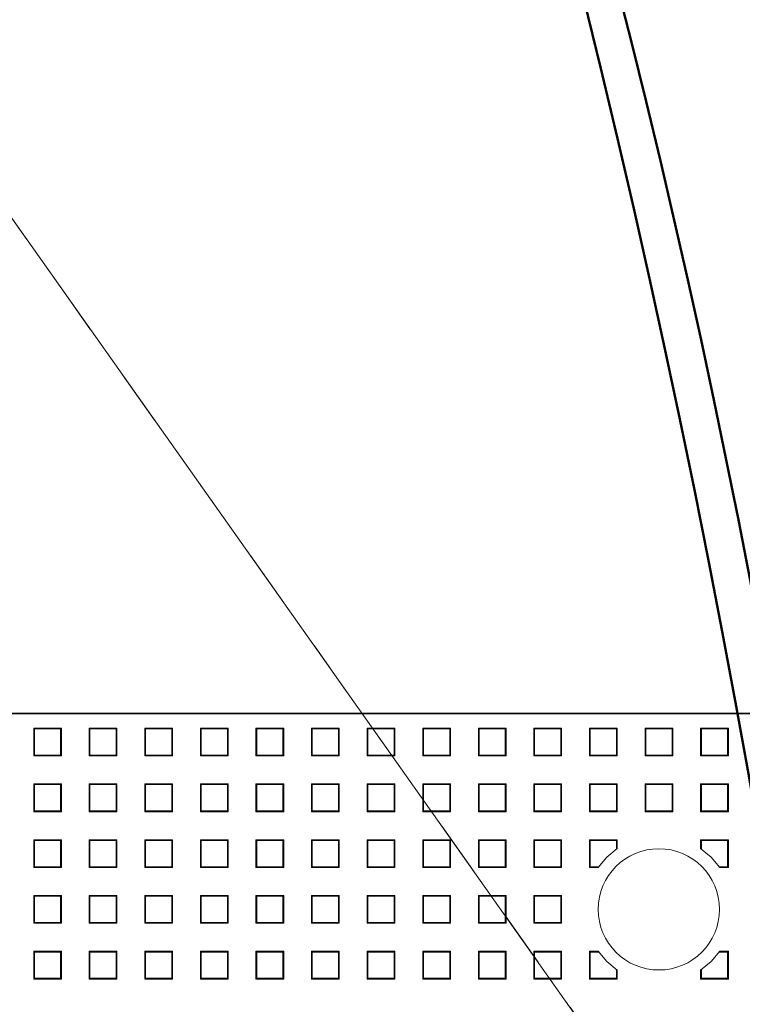
# Model space of a CAD drawing. Units: metres. Extents: x -25 to 21, y -17.5 to 29.7.
# Drawn here: x 15.3 to 16.6, y 6.7 to 8.5 of the extents above; entities that cross this region are included whole.
import ezdxf

# ---------------------------------------------------------------- set-up
doc = ezdxf.new("R2010")
doc.units = ezdxf.units.M
doc.header["$LTSCALE"] = 8
for name, pattern in [('Dot', [0.0625, 0.015625, -0.015625, 0.015625, -0.015625]), ('Solid', [0]), ('Strichlinie_schmal', [0])]:
    doc.linetypes.add(name, pattern=pattern)
for name, color, linetype in [('Layout00022', 1, 'Continuous'), ('ME00022', 2, 'Continuous'), ('Profil - 00022', 3, 'Continuous')]:
    doc.layers.add(name, color=color, linetype=linetype)

msp = doc.modelspace()

# ---------------------------------------------------------------- linework, layer by layer
at = {"layer": 'Layout00022', "color": 5, "linetype": 'Dot', "lineweight": 0, "ltscale": 0.01, "true_color": 0x0000ff}
msp.add_line((0, 29.7), (21, 0), dxfattribs=at)
at = {"layer": 'ME00022', "color": 5, "linetype": 'Solid', "lineweight": 0, "ltscale": 0.01, "true_color": 0x0000ff}
msp.add_line((0, 29.7), (21, 0), dxfattribs=at)
at = {"layer": 'Profil - 00022', "color": 5, "linetype": 'Strichlinie_schmal', "lineweight": 35, "ltscale": 0.001, "true_color": 0x0000ff}
msp.add_line((17.3205, 7.2056), (7.5289, 7.2056), dxfattribs=at)
at = {"layer": 'Profil - 00022', "color": 216, "linetype": 'Strichlinie_schmal', "lineweight": 13, "ltscale": 0.001, "true_color": 0x800080}
for p, q in [((15.3118, 7.1288), (15.3118, 7.179)), ((15.3118, 7.179), (15.3618, 7.179)), ((15.313, 7.1777), (15.3118, 7.179)), ((15.3605, 7.1777), (15.313, 7.1777)), ((15.313, 7.1777), (15.313, 7.1301)), ((15.3605, 7.1777), (15.3618, 7.179)), ((15.3605, 7.1301), (15.3605, 7.1777)), ((15.3618, 7.179), (15.3618, 7.1288)), ((15.4121, 7.179), (15.4622, 7.179)), ((15.4121, 7.1288), (15.4121, 7.179)), ((15.4135, 7.1777), (15.4121, 7.179)), ((15.4135, 7.1777), (15.4135, 7.1301)), ((15.4609, 7.1777), (15.4135, 7.1777)), ((15.4609, 7.1777), (15.4622, 7.179)), ((15.4609, 7.1301), (15.4609, 7.1777)), ((15.4622, 7.179), (15.4622, 7.1288)), ((15.5125, 7.179), (15.5626, 7.179)), ((15.5125, 7.1288), (15.5125, 7.179)), ((15.5139, 7.1777), (15.5125, 7.179)), ((15.5613, 7.1777), (15.5139, 7.1777)), ((15.5139, 7.1777), (15.5139, 7.1301)), ((15.5613, 7.1777), (15.5626, 7.179)), ((15.5613, 7.1301), (15.5613, 7.1777)), ((15.5626, 7.179), (15.5626, 7.1288)), ((15.613, 7.179), (15.6631, 7.179)), ((15.613, 7.1288), (15.613, 7.179)), ((15.6143, 7.1777), (15.613, 7.179)), ((15.6617, 7.1777), (15.6143, 7.1777)), ((15.6143, 7.1777), (15.6143, 7.1301)), ((15.6617, 7.1777), (15.6631, 7.179)), ((15.6617, 7.1301), (15.6617, 7.1777)), ((15.6631, 7.179), (15.6631, 7.1288)), ((15.7134, 7.1288), (15.7134, 7.179)), ((15.7134, 7.179), (15.7635, 7.179)), ((15.7147, 7.1777), (15.7134, 7.179)), ((15.7147, 7.1777), (15.7147, 7.1301)), ((15.7621, 7.1777), (15.7147, 7.1777)), ((15.7621, 7.1777), (15.7635, 7.179)), ((15.7621, 7.1301), (15.7621, 7.1777)), ((15.7635, 7.179), (15.7635, 7.1288)), ((15.8138, 7.179), (15.8639, 7.179)), ((15.8138, 7.1288), (15.8138, 7.179)), ((15.8152, 7.1777), (15.8138, 7.179)), ((15.8626, 7.1777), (15.8152, 7.1777)), ((15.8152, 7.1777), (15.8152, 7.1301)), ((15.8626, 7.1777), (15.8639, 7.179)), ((15.8626, 7.1301), (15.8626, 7.1777)), ((15.8639, 7.179), (15.8639, 7.1288)), ((15.9142, 7.1288), (15.9142, 7.179)), ((15.9142, 7.179), (15.9643, 7.179)), ((15.9155, 7.1777), (15.9142, 7.179)), ((15.9155, 7.1777), (15.9155, 7.1301)), ((15.963, 7.1777), (15.9155, 7.1777)), ((15.963, 7.1777), (15.9643, 7.179)), ((15.963, 7.1301), (15.963, 7.1777)), ((15.9643, 7.179), (15.9643, 7.1288)), ((16.0147, 7.1288), (16.0147, 7.179)), ((16.0147, 7.179), (16.0648, 7.179)), ((16.0147, 7.179), (16.0159, 7.1777)), ((16.0159, 7.1777), (16.0159, 7.1301)), ((16.0634, 7.1777), (16.0159, 7.1777)), ((16.0634, 7.1777), (16.0648, 7.179)), ((16.0634, 7.1301), (16.0634, 7.1777)), ((16.0648, 7.179), (16.0648, 7.1288)), ((16.1151, 7.179), (16.1651, 7.179)), ((16.1151, 7.1288), (16.1151, 7.179)), ((16.1164, 7.1777), (16.1151, 7.179)), ((16.1638, 7.1777), (16.1164, 7.1777)), ((16.1164, 7.1777), (16.1164, 7.1301)), ((16.1638, 7.1777), (16.1651, 7.179)), ((16.1638, 7.1301), (16.1638, 7.1777)), ((16.1651, 7.179), (16.1651, 7.1288)), ((16.2155, 7.179), (16.2655, 7.179)), ((16.2155, 7.1288), (16.2155, 7.179)), ((16.2168, 7.1777), (16.2155, 7.179)), ((16.2168, 7.1777), (16.2168, 7.1301)), ((16.2643, 7.1777), (16.2168, 7.1777)), ((16.2643, 7.1777), (16.2655, 7.179)), ((16.2643, 7.1301), (16.2643, 7.1777)), ((16.2655, 7.179), (16.2655, 7.1288)), ((16.3159, 7.1288), (16.3159, 7.179)), ((16.3159, 7.179), (16.366, 7.179)), ((16.3172, 7.1777), (16.3159, 7.179)), ((16.3172, 7.1777), (16.3172, 7.1301)), ((16.3647, 7.1777), (16.3172, 7.1777)), ((16.3647, 7.1777), (16.366, 7.179)), ((16.3647, 7.1301), (16.3647, 7.1777)), ((16.366, 7.179), (16.366, 7.1288)), ((16.4163, 7.179), (16.4664, 7.179)), ((16.4163, 7.1288), (16.4163, 7.179)), ((16.4176, 7.1777), (16.4163, 7.179)), ((16.4176, 7.1777), (16.4176, 7.1301)), ((16.465, 7.1777), (16.4176, 7.1777)), ((16.465, 7.1777), (16.4664, 7.179)), ((16.465, 7.1301), (16.465, 7.1777)), ((16.4664, 7.179), (16.4664, 7.1288)), ((16.5167, 7.1288), (16.5167, 7.179)), ((16.5167, 7.179), (16.5668, 7.179)), ((16.5181, 7.1777), (16.5167, 7.179)), ((16.5181, 7.1777), (16.5181, 7.1301)), ((16.5655, 7.1777), (16.5181, 7.1777)), ((16.5655, 7.1777), (16.5668, 7.179)), ((16.5655, 7.1301), (16.5655, 7.1777)), ((16.5668, 7.179), (16.5668, 7.1288)), ((15.313, 7.1301), (15.3118, 7.1288)), ((15.3618, 7.1288), (15.3118, 7.1288)), ((15.313, 7.1301), (15.3605, 7.1301)), ((15.3618, 7.1288), (15.3605, 7.1301)), ((15.4135, 7.1301), (15.4121, 7.1288)), ((15.4622, 7.1288), (15.4121, 7.1288)), ((15.4135, 7.1301), (15.4609, 7.1301)), ((15.4622, 7.1288), (15.4609, 7.1301)), ((15.5125, 7.1288), (15.5139, 7.1301)), ((15.5626, 7.1288), (15.5125, 7.1288)), ((15.5139, 7.1301), (15.5613, 7.1301)), ((15.5613, 7.1301), (15.5626, 7.1288)), ((15.6143, 7.1301), (15.613, 7.1288)), ((15.6631, 7.1288), (15.613, 7.1288)), ((15.6143, 7.1301), (15.6617, 7.1301)), ((15.6631, 7.1288), (15.6617, 7.1301)), ((15.7147, 7.1301), (15.7134, 7.1288)), ((15.7635, 7.1288), (15.7134, 7.1288)), ((15.7147, 7.1301), (15.7621, 7.1301)), ((15.7635, 7.1288), (15.7621, 7.1301)), ((15.8152, 7.1301), (15.8138, 7.1288)), ((15.8639, 7.1288), (15.8138, 7.1288)), ((15.8152, 7.1301), (15.8626, 7.1301)), ((15.8639, 7.1288), (15.8626, 7.1301)), ((15.9155, 7.1301), (15.9142, 7.1288)), ((15.9643, 7.1288), (15.9142, 7.1288)), ((15.9155, 7.1301), (15.963, 7.1301)), ((15.9643, 7.1288), (15.963, 7.1301)), ((16.0159, 7.1301), (16.0147, 7.1288)), ((16.0648, 7.1288), (16.0147, 7.1288)), ((16.0159, 7.1301), (16.0634, 7.1301)), ((16.0634, 7.1301), (16.0648, 7.1288)), ((16.1164, 7.1301), (16.1151, 7.1288)), ((16.1651, 7.1288), (16.1151, 7.1288)), ((16.1164, 7.1301), (16.1638, 7.1301)), ((16.1651, 7.1288), (16.1638, 7.1301)), ((16.2155, 7.1288), (16.2168, 7.1301)), ((16.2655, 7.1288), (16.2155, 7.1288)), ((16.2168, 7.1301), (16.2643, 7.1301)), ((16.2643, 7.1301), (16.2655, 7.1288)), ((16.3172, 7.1301), (16.3159, 7.1288)), ((16.366, 7.1288), (16.3159, 7.1288)), ((16.3172, 7.1301), (16.3647, 7.1301)), ((16.366, 7.1288), (16.3647, 7.1301)), ((16.4176, 7.1301), (16.4163, 7.1288)), ((16.4664, 7.1288), (16.4163, 7.1288)), ((16.4176, 7.1301), (16.465, 7.1301)), ((16.4664, 7.1288), (16.465, 7.1301)), ((16.5181, 7.1301), (16.5167, 7.1288)), ((16.5668, 7.1288), (16.5167, 7.1288)), ((16.5181, 7.1301), (16.5655, 7.1301)), ((16.5668, 7.1288), (16.5655, 7.1301)), ((15.3118, 7.0279), (15.3118, 7.0782)), ((15.3118, 7.0782), (15.3618, 7.0782)), ((15.313, 7.0769), (15.3118, 7.0782)), ((15.313, 7.0769), (15.313, 7.0293)), ((15.3605, 7.0769), (15.313, 7.0769)), ((15.3605, 7.0769), (15.3618, 7.0782)), ((15.3605, 7.0293), (15.3605, 7.0769)), ((15.3618, 7.0782), (15.3618, 7.0279)), ((15.4121, 7.0279), (15.4121, 7.0782)), ((15.4121, 7.0782), (15.4622, 7.0782)), ((15.4135, 7.0769), (15.4121, 7.0782)), ((15.4135, 7.0769), (15.4135, 7.0293)), ((15.4609, 7.0769), (15.4135, 7.0769)), ((15.4609, 7.0769), (15.4622, 7.0782)), ((15.4609, 7.0293), (15.4609, 7.0769)), ((15.4622, 7.0782), (15.4622, 7.0279)), ((15.5125, 7.0782), (15.5626, 7.0782)), ((15.5125, 7.0279), (15.5125, 7.0782)), ((15.5139, 7.0769), (15.5125, 7.0782)), ((15.5613, 7.0769), (15.5139, 7.0769)), ((15.5139, 7.0769), (15.5139, 7.0293)), ((15.5613, 7.0769), (15.5626, 7.0782)), ((15.5613, 7.0293), (15.5613, 7.0769)), ((15.5626, 7.0782), (15.5626, 7.0279)), ((15.613, 7.0279), (15.613, 7.0782)), ((15.613, 7.0782), (15.6631, 7.0782)), ((15.6143, 7.0769), (15.613, 7.0782)), ((15.6617, 7.0769), (15.6143, 7.0769)), ((15.6143, 7.0769), (15.6143, 7.0293)), ((15.6617, 7.0769), (15.6631, 7.0782)), ((15.6617, 7.0293), (15.6617, 7.0769)), ((15.6631, 7.0782), (15.6631, 7.0279)), ((15.7134, 7.0279), (15.7134, 7.0782)), ((15.7134, 7.0782), (15.7635, 7.0782)), ((15.7147, 7.0769), (15.7134, 7.0782)), ((15.7621, 7.0769), (15.7147, 7.0769)), ((15.7147, 7.0769), (15.7147, 7.0293)), ((15.7621, 7.0769), (15.7635, 7.0782)), ((15.7621, 7.0293), (15.7621, 7.0769)), ((15.7635, 7.0782), (15.7635, 7.0279)), ((15.8138, 7.0279), (15.8138, 7.0782)), ((15.8138, 7.0782), (15.8639, 7.0782)), ((15.8138, 7.0782), (15.8152, 7.0769)), ((15.8152, 7.0769), (15.8152, 7.0293)), ((15.8626, 7.0769), (15.8152, 7.0769)), ((15.8626, 7.0769), (15.8639, 7.0782)), ((15.8626, 7.0293), (15.8626, 7.0769)), ((15.8639, 7.0782), (15.8639, 7.0279)), ((15.9142, 7.0279), (15.9142, 7.0782)), ((15.9142, 7.0782), (15.9643, 7.0782)), ((15.9155, 7.0769), (15.9142, 7.0782)), ((15.963, 7.0769), (15.9155, 7.0769)), ((15.9155, 7.0769), (15.9155, 7.0293)), ((15.963, 7.0769), (15.9643, 7.0782)), ((15.963, 7.0293), (15.963, 7.0769)), ((15.9643, 7.0782), (15.9643, 7.0279)), ((16.0147, 7.0782), (16.0648, 7.0782)), ((16.0147, 7.0279), (16.0147, 7.0782)), ((16.0159, 7.0769), (16.0147, 7.0782)), ((16.0634, 7.0769), (16.0159, 7.0769)), ((16.0159, 7.0769), (16.0159, 7.0293)), ((16.0634, 7.0769), (16.0648, 7.0782)), ((16.0634, 7.0293), (16.0634, 7.0769)), ((16.0648, 7.0782), (16.0648, 7.0279)), ((16.1151, 7.0782), (16.1651, 7.0782)), ((16.1151, 7.0279), (16.1151, 7.0782)), ((16.1164, 7.0769), (16.1151, 7.0782)), ((16.1164, 7.0769), (16.1164, 7.0293)), ((16.1638, 7.0769), (16.1164, 7.0769)), ((16.1638, 7.0769), (16.1651, 7.0782)), ((16.1638, 7.0293), (16.1638, 7.0769)), ((16.1651, 7.0782), (16.1651, 7.0279)), ((16.2155, 7.0279), (16.2155, 7.0782)), ((16.2155, 7.0782), (16.2655, 7.0782)), ((16.2168, 7.0769), (16.2155, 7.0782)), ((16.2168, 7.0769), (16.2168, 7.0293)), ((16.2643, 7.0769), (16.2168, 7.0769)), ((16.2643, 7.0769), (16.2655, 7.0782)), ((16.2643, 7.0293), (16.2643, 7.0769)), ((16.2655, 7.0782), (16.2655, 7.0279)), ((16.3159, 7.0782), (16.366, 7.0782)), ((16.3159, 7.0279), (16.3159, 7.0782)), ((16.3172, 7.0769), (16.3159, 7.0782)), ((16.3172, 7.0769), (16.3172, 7.0293)), ((16.3647, 7.0769), (16.3172, 7.0769)), ((16.3647, 7.0769), (16.366, 7.0782)), ((16.3647, 7.0293), (16.3647, 7.0769)), ((16.366, 7.0782), (16.366, 7.0279)), ((16.4163, 7.0782), (16.4664, 7.0782)), ((16.4163, 7.0279), (16.4163, 7.0782)), ((16.4176, 7.0769), (16.4163, 7.0782)), ((16.465, 7.0769), (16.4176, 7.0769)), ((16.4176, 7.0769), (16.4176, 7.0293)), ((16.465, 7.0769), (16.4664, 7.0782)), ((16.465, 7.0293), (16.465, 7.0769)), ((16.4664, 7.0782), (16.4664, 7.0279)), ((16.5167, 7.0279), (16.5167, 7.0782)), ((16.5167, 7.0782), (16.5668, 7.0782)), ((16.5167, 7.0782), (16.5181, 7.0769)), ((16.5655, 7.0769), (16.5181, 7.0769)), ((16.5181, 7.0769), (16.5181, 7.0293)), ((16.5655, 7.0769), (16.5668, 7.0782)), ((16.5655, 7.0293), (16.5655, 7.0769)), ((16.5668, 7.0782), (16.5668, 7.0279)), ((15.3118, 7.0279), (15.313, 7.0293)), ((15.3618, 7.0279), (15.3118, 7.0279)), ((15.313, 7.0293), (15.3605, 7.0293)), ((15.3605, 7.0293), (15.3618, 7.0279)), ((15.4135, 7.0293), (15.4121, 7.0279)), ((15.4622, 7.0279), (15.4121, 7.0279)), ((15.4135, 7.0293), (15.4609, 7.0293)), ((15.4622, 7.0279), (15.4609, 7.0293)), ((15.5139, 7.0293), (15.5125, 7.0279)), ((15.5626, 7.0279), (15.5125, 7.0279)), ((15.5139, 7.0293), (15.5613, 7.0293)), ((15.5626, 7.0279), (15.5613, 7.0293)), ((15.6143, 7.0293), (15.613, 7.0279)), ((15.6631, 7.0279), (15.613, 7.0279)), ((15.6143, 7.0293), (15.6617, 7.0293)), ((15.6631, 7.0279), (15.6617, 7.0293)), ((15.7147, 7.0293), (15.7134, 7.0279)), ((15.7635, 7.0279), (15.7134, 7.0279)), ((15.7147, 7.0293), (15.7621, 7.0293)), ((15.7635, 7.0279), (15.7621, 7.0293)), ((15.8152, 7.0293), (15.8138, 7.0279)), ((15.8639, 7.0279), (15.8138, 7.0279)), ((15.8152, 7.0293), (15.8626, 7.0293)), ((15.8626, 7.0293), (15.8639, 7.0279)), ((15.9155, 7.0293), (15.9142, 7.0279)), ((15.9643, 7.0279), (15.9142, 7.0279)), ((15.9155, 7.0293), (15.963, 7.0293)), ((15.9643, 7.0279), (15.963, 7.0293)), ((16.0147, 7.0279), (16.0159, 7.0293)), ((16.0648, 7.0279), (16.0147, 7.0279)), ((16.0159, 7.0293), (16.0634, 7.0293)), ((16.0634, 7.0293), (16.0648, 7.0279)), ((16.1164, 7.0293), (16.1151, 7.0279)), ((16.1651, 7.0279), (16.1151, 7.0279)), ((16.1164, 7.0293), (16.1638, 7.0293)), ((16.1651, 7.0279), (16.1638, 7.0293)), ((16.2168, 7.0293), (16.2155, 7.0279)), ((16.2655, 7.0279), (16.2155, 7.0279)), ((16.2168, 7.0293), (16.2643, 7.0293)), ((16.2655, 7.0279), (16.2643, 7.0293)), ((16.3172, 7.0293), (16.3159, 7.0279)), ((16.366, 7.0279), (16.3159, 7.0279)), ((16.3172, 7.0293), (16.3647, 7.0293)), ((16.366, 7.0279), (16.3647, 7.0293)), ((16.4176, 7.0293), (16.4163, 7.0279)), ((16.4664, 7.0279), (16.4163, 7.0279)), ((16.4176, 7.0293), (16.465, 7.0293)), ((16.4664, 7.0279), (16.465, 7.0293)), ((16.5181, 7.0293), (16.5167, 7.0279)), ((16.5668, 7.0279), (16.5167, 7.0279)), ((16.5181, 7.0293), (16.5655, 7.0293)), ((16.5655, 7.0293), (16.5668, 7.0279)), ((15.3118, 6.9774), (15.3618, 6.9774)), ((15.3118, 6.9271), (15.3118, 6.9774)), ((15.313, 6.976), (15.3118, 6.9774)), ((15.313, 6.976), (15.313, 6.9284)), ((15.3605, 6.976), (15.313, 6.976)), ((15.3605, 6.976), (15.3618, 6.9774)), ((15.3605, 6.9284), (15.3605, 6.976)), ((15.3618, 6.9774), (15.3618, 6.9271)), ((15.4121, 6.9774), (15.4622, 6.9774)), ((15.4121, 6.9271), (15.4121, 6.9774)), ((15.4135, 6.976), (15.4121, 6.9774)), ((15.4135, 6.976), (15.4135, 6.9284)), ((15.4609, 6.976), (15.4135, 6.976)), ((15.4609, 6.976), (15.4622, 6.9774)), ((15.4609, 6.9284), (15.4609, 6.976)), ((15.4622, 6.9774), (15.4622, 6.9271)), ((15.5125, 6.9271), (15.5125, 6.9774)), ((15.5125, 6.9774), (15.5626, 6.9774)), ((15.5139, 6.976), (15.5125, 6.9774)), ((15.5139, 6.976), (15.5139, 6.9284)), ((15.5613, 6.976), (15.5139, 6.976)), ((15.5613, 6.976), (15.5626, 6.9774)), ((15.5613, 6.9284), (15.5613, 6.976)), ((15.5626, 6.9774), (15.5626, 6.9271)), ((15.613, 6.9271), (15.613, 6.9774)), ((15.613, 6.9774), (15.6631, 6.9774)), ((15.613, 6.9774), (15.6143, 6.976)), ((15.6143, 6.976), (15.6143, 6.9284)), ((15.6617, 6.976), (15.6143, 6.976)), ((15.6617, 6.976), (15.6631, 6.9774)), ((15.6617, 6.9284), (15.6617, 6.976)), ((15.6631, 6.9774), (15.6631, 6.9271)), ((15.7134, 6.9271), (15.7134, 6.9774)), ((15.7134, 6.9774), (15.7635, 6.9774)), ((15.7147, 6.976), (15.7134, 6.9774)), ((15.7621, 6.976), (15.7147, 6.976)), ((15.7147, 6.976), (15.7147, 6.9284)), ((15.7621, 6.976), (15.7635, 6.9774)), ((15.7621, 6.9284), (15.7621, 6.976)), ((15.7635, 6.9774), (15.7635, 6.9271)), ((15.8138, 6.9774), (15.8639, 6.9774)), ((15.8138, 6.9271), (15.8138, 6.9774)), ((15.8152, 6.976), (15.8138, 6.9774)), ((15.8152, 6.976), (15.8152, 6.9284)), ((15.8626, 6.976), (15.8152, 6.976)), ((15.8626, 6.976), (15.8639, 6.9774)), ((15.8626, 6.9284), (15.8626, 6.976)), ((15.8639, 6.9774), (15.8639, 6.9271)), ((15.9142, 6.9271), (15.9142, 6.9774)), ((15.9142, 6.9774), (15.9643, 6.9774)), ((15.9155, 6.976), (15.9142, 6.9774)), ((15.963, 6.976), (15.9155, 6.976)), ((15.9155, 6.976), (15.9155, 6.9284)), ((15.963, 6.976), (15.9643, 6.9774)), ((15.963, 6.9284), (15.963, 6.976)), ((15.9643, 6.9774), (15.9643, 6.9271)), ((16.0147, 6.9271), (16.0147, 6.9774)), ((16.0147, 6.9774), (16.0648, 6.9774)), ((16.0159, 6.976), (16.0147, 6.9774)), ((16.0634, 6.976), (16.0159, 6.976)), ((16.0159, 6.976), (16.0159, 6.9284)), ((16.0634, 6.976), (16.0648, 6.9774)), ((16.0634, 6.9284), (16.0634, 6.976)), ((16.0648, 6.9774), (16.0648, 6.9271)), ((16.1151, 6.9271), (16.1151, 6.9774)), ((16.1151, 6.9774), (16.1651, 6.9774)), ((16.1164, 6.976), (16.1151, 6.9774)), ((16.1164, 6.976), (16.1164, 6.9284)), ((16.1638, 6.976), (16.1164, 6.976)), ((16.1638, 6.976), (16.1651, 6.9774)), ((16.1638, 6.9284), (16.1638, 6.976)), ((16.1651, 6.9774), (16.1651, 6.9271)), ((16.2155, 6.9271), (16.2155, 6.9774)), ((16.2155, 6.9774), (16.2655, 6.9774)), ((16.2168, 6.976), (16.2155, 6.9774)), ((16.2643, 6.976), (16.2168, 6.976)), ((16.2168, 6.976), (16.2168, 6.9284)), ((16.2643, 6.976), (16.2655, 6.9774)), ((16.2643, 6.9284), (16.2643, 6.976)), ((16.2655, 6.9774), (16.2655, 6.9271)), ((16.3159, 6.9271), (16.3159, 6.9774)), ((16.3159, 6.9774), (16.366, 6.9774)), ((16.3172, 6.976), (16.3159, 6.9774)), ((16.3172, 6.976), (16.3172, 6.9284)), ((16.3647, 6.976), (16.3172, 6.976)), ((16.3647, 6.976), (16.366, 6.9774)), ((16.3647, 6.9605), (16.3647, 6.976)), ((16.366, 6.9774), (16.366, 6.9614)), ((16.5167, 6.9774), (16.5181, 6.976)), ((16.5167, 6.9774), (16.5668, 6.9774)), ((16.5167, 6.9614), (16.5167, 6.9774)), ((16.5181, 6.976), (16.5181, 6.9605)), ((16.5655, 6.976), (16.5181, 6.976)), ((16.5655, 6.976), (16.5668, 6.9774)), ((16.5655, 6.9284), (16.5655, 6.976)), ((16.5668, 6.9774), (16.5668, 6.9271)), ((15.313, 6.9284), (15.3118, 6.9271)), ((15.3618, 6.9271), (15.3118, 6.9271)), ((15.313, 6.9284), (15.3605, 6.9284)), ((15.3618, 6.9271), (15.3605, 6.9284)), ((15.4135, 6.9284), (15.4121, 6.9271)), ((15.4622, 6.9271), (15.4121, 6.9271)), ((15.4135, 6.9284), (15.4609, 6.9284)), ((15.4622, 6.9271), (15.4609, 6.9284)), ((15.5139, 6.9284), (15.5125, 6.9271)), ((15.5626, 6.9271), (15.5125, 6.9271)), ((15.5139, 6.9284), (15.5613, 6.9284)), ((15.5626, 6.9271), (15.5613, 6.9284)), ((15.6143, 6.9284), (15.613, 6.9271)), ((15.6631, 6.9271), (15.613, 6.9271)), ((15.6143, 6.9284), (15.6617, 6.9284)), ((15.6617, 6.9284), (15.6631, 6.9271)), ((15.7147, 6.9284), (15.7134, 6.9271)), ((15.7635, 6.9271), (15.7134, 6.9271)), ((15.7147, 6.9284), (15.7621, 6.9284)), ((15.7635, 6.9271), (15.7621, 6.9284)), ((15.8138, 6.9271), (15.8152, 6.9284)), ((15.8639, 6.9271), (15.8138, 6.9271)), ((15.8152, 6.9284), (15.8626, 6.9284)), ((15.8626, 6.9284), (15.8639, 6.9271)), ((15.9155, 6.9284), (15.9142, 6.9271)), ((15.9643, 6.9271), (15.9142, 6.9271)), ((15.9155, 6.9284), (15.963, 6.9284)), ((15.9643, 6.9271), (15.963, 6.9284)), ((16.0159, 6.9284), (16.0147, 6.9271)), ((16.0648, 6.9271), (16.0147, 6.9271)), ((16.0159, 6.9284), (16.0634, 6.9284)), ((16.0648, 6.9271), (16.0634, 6.9284)), ((16.1164, 6.9284), (16.1151, 6.9271)), ((16.1651, 6.9271), (16.1151, 6.9271)), ((16.1164, 6.9284), (16.1638, 6.9284)), ((16.1651, 6.9271), (16.1638, 6.9284)), ((16.2168, 6.9284), (16.2155, 6.9271)), ((16.2655, 6.9271), (16.2155, 6.9271)), ((16.2168, 6.9284), (16.2643, 6.9284)), ((16.2655, 6.9271), (16.2643, 6.9284)), ((16.3172, 6.9284), (16.3159, 6.9271)), ((16.3316, 6.9271), (16.3159, 6.9271)), ((16.3172, 6.9284), (16.3325, 6.9284)), ((16.5502, 6.9284), (16.5655, 6.9284)), ((16.5668, 6.9271), (16.5511, 6.9271)), ((16.5655, 6.9284), (16.5668, 6.9271)), ((15.3118, 6.8262), (15.3118, 6.8765)), ((15.3118, 6.8765), (15.3618, 6.8765)), ((15.313, 6.8752), (15.3118, 6.8765)), ((15.3605, 6.8752), (15.313, 6.8752)), ((15.313, 6.8276), (15.313, 6.8752)), ((15.3605, 6.8752), (15.3618, 6.8765)), ((15.3605, 6.8276), (15.3605, 6.8752)), ((15.3618, 6.8765), (15.3618, 6.8262)), ((15.4121, 6.8262), (15.4121, 6.8765)), ((15.4121, 6.8765), (15.4622, 6.8765)), ((15.4135, 6.8752), (15.4121, 6.8765)), ((15.4135, 6.8276), (15.4135, 6.8752)), ((15.4609, 6.8752), (15.4135, 6.8752)), ((15.4622, 6.8765), (15.4609, 6.8752)), ((15.4609, 6.8276), (15.4609, 6.8752)), ((15.4622, 6.8765), (15.4622, 6.8262)), ((15.5125, 6.8262), (15.5125, 6.8765)), ((15.5125, 6.8765), (15.5626, 6.8765)), ((15.5139, 6.8752), (15.5125, 6.8765)), ((15.5613, 6.8752), (15.5139, 6.8752)), ((15.5139, 6.8752), (15.5139, 6.8276)), ((15.5613, 6.8752), (15.5626, 6.8765)), ((15.5613, 6.8276), (15.5613, 6.8752)), ((15.5626, 6.8765), (15.5626, 6.8262)), ((15.613, 6.8262), (15.613, 6.8765)), ((15.613, 6.8765), (15.6631, 6.8765)), ((15.6143, 6.8752), (15.613, 6.8765)), ((15.6143, 6.8752), (15.6143, 6.8276)), ((15.6617, 6.8752), (15.6143, 6.8752)), ((15.6631, 6.8765), (15.6617, 6.8752)), ((15.6617, 6.8276), (15.6617, 6.8752)), ((15.6631, 6.8765), (15.6631, 6.8262)), ((15.7134, 6.8765), (15.7635, 6.8765)), ((15.7134, 6.8262), (15.7134, 6.8765)), ((15.7147, 6.8752), (15.7134, 6.8765)), ((15.7147, 6.8752), (15.7147, 6.8276)), ((15.7621, 6.8752), (15.7147, 6.8752)), ((15.7635, 6.8765), (15.7621, 6.8752)), ((15.7621, 6.8752), (15.7621, 6.8276)), ((15.7635, 6.8765), (15.7635, 6.8262)), ((15.8138, 6.8765), (15.8639, 6.8765)), ((15.8138, 6.8262), (15.8138, 6.8765)), ((15.8152, 6.8752), (15.8138, 6.8765)), ((15.8626, 6.8752), (15.8152, 6.8752)), ((15.8152, 6.8276), (15.8152, 6.8752)), ((15.8639, 6.8765), (15.8626, 6.8752)), ((15.8626, 6.8276), (15.8626, 6.8752)), ((15.8639, 6.8765), (15.8639, 6.8262)), ((15.9142, 6.8262), (15.9142, 6.8765)), ((15.9142, 6.8765), (15.9643, 6.8765)), ((15.9155, 6.8752), (15.9142, 6.8765)), ((15.963, 6.8752), (15.9155, 6.8752)), ((15.9155, 6.8752), (15.9155, 6.8276)), ((15.9643, 6.8765), (15.963, 6.8752)), ((15.963, 6.8752), (15.963, 6.8276)), ((15.9643, 6.8765), (15.9643, 6.8262)), ((16.0147, 6.8765), (16.0648, 6.8765)), ((16.0147, 6.8262), (16.0147, 6.8765)), ((16.0159, 6.8752), (16.0147, 6.8765)), ((16.0634, 6.8752), (16.0159, 6.8752)), ((16.0159, 6.8752), (16.0159, 6.8276)), ((16.0634, 6.8752), (16.0648, 6.8765)), ((16.0634, 6.8276), (16.0634, 6.8752)), ((16.0648, 6.8765), (16.0648, 6.8262)), ((16.1151, 6.8262), (16.1151, 6.8765)), ((16.1151, 6.8765), (16.1651, 6.8765)), ((16.1164, 6.8752), (16.1151, 6.8765)), ((16.1164, 6.8276), (16.1164, 6.8752)), ((16.1638, 6.8752), (16.1164, 6.8752)), ((16.1638, 6.8752), (16.1651, 6.8765)), ((16.1638, 6.8276), (16.1638, 6.8752)), ((16.1651, 6.8765), (16.1651, 6.8262)), ((16.2155, 6.8262), (16.2155, 6.8765)), ((16.2155, 6.8765), (16.2655, 6.8765)), ((16.2168, 6.8752), (16.2155, 6.8765)), ((16.2168, 6.8276), (16.2168, 6.8752)), ((16.2643, 6.8752), (16.2168, 6.8752)), ((16.2655, 6.8765), (16.2643, 6.8752)), ((16.2643, 6.8276), (16.2643, 6.8752)), ((16.2655, 6.8765), (16.2655, 6.8262)), ((15.313, 6.8276), (15.3118, 6.8262)), ((15.3618, 6.8262), (15.3118, 6.8262)), ((15.3605, 6.8276), (15.313, 6.8276)), ((15.3618, 6.8262), (15.3605, 6.8276)), ((15.4121, 6.8262), (15.4135, 6.8276)), ((15.4622, 6.8262), (15.4121, 6.8262)), ((15.4609, 6.8276), (15.4135, 6.8276)), ((15.4622, 6.8262), (15.4609, 6.8276)), ((15.5139, 6.8276), (15.5125, 6.8262)), ((15.5626, 6.8262), (15.5125, 6.8262)), ((15.5613, 6.8276), (15.5139, 6.8276)), ((15.5626, 6.8262), (15.5613, 6.8276)), ((15.6143, 6.8276), (15.613, 6.8262)), ((15.6631, 6.8262), (15.613, 6.8262)), ((15.6617, 6.8276), (15.6143, 6.8276)), ((15.6631, 6.8262), (15.6617, 6.8276)), ((15.7147, 6.8276), (15.7134, 6.8262)), ((15.7635, 6.8262), (15.7134, 6.8262)), ((15.7621, 6.8276), (15.7147, 6.8276)), ((15.7635, 6.8262), (15.7621, 6.8276)), ((15.8138, 6.8262), (15.8152, 6.8276)), ((15.8639, 6.8262), (15.8138, 6.8262)), ((15.8626, 6.8276), (15.8152, 6.8276)), ((15.8639, 6.8262), (15.8626, 6.8276)), ((15.9155, 6.8276), (15.9142, 6.8262)), ((15.9643, 6.8262), (15.9142, 6.8262)), ((15.963, 6.8276), (15.9155, 6.8276)), ((15.9643, 6.8262), (15.963, 6.8276)), ((16.0159, 6.8276), (16.0147, 6.8262)), ((16.0648, 6.8262), (16.0147, 6.8262)), ((16.0634, 6.8276), (16.0159, 6.8276)), ((16.0648, 6.8262), (16.0634, 6.8276)), ((16.1164, 6.8276), (16.1151, 6.8262)), ((16.1651, 6.8262), (16.1151, 6.8262)), ((16.1638, 6.8276), (16.1164, 6.8276)), ((16.1651, 6.8262), (16.1638, 6.8276)), ((16.2155, 6.8262), (16.2168, 6.8276)), ((16.2655, 6.8262), (16.2155, 6.8262)), ((16.2643, 6.8276), (16.2168, 6.8276)), ((16.2655, 6.8262), (16.2643, 6.8276)), ((15.3118, 6.7757), (15.3618, 6.7757)), ((15.3118, 6.7254), (15.3118, 6.7757)), ((15.3118, 6.7757), (15.313, 6.7743)), ((15.313, 6.7268), (15.313, 6.7743)), ((15.313, 6.7743), (15.3605, 6.7743)), ((15.3605, 6.7743), (15.3618, 6.7757)), ((15.3605, 6.7743), (15.3605, 6.7268)), ((15.3618, 6.7757), (15.3618, 6.7254)), ((15.4121, 6.7254), (15.4121, 6.7757)), ((15.4121, 6.7757), (15.4622, 6.7757)), ((15.4121, 6.7757), (15.4135, 6.7743)), ((15.4135, 6.7268), (15.4135, 6.7743)), ((15.4135, 6.7743), (15.4609, 6.7743)), ((15.4609, 6.7743), (15.4622, 6.7757)), ((15.4609, 6.7743), (15.4609, 6.7268)), ((15.4622, 6.7757), (15.4622, 6.7254)), ((15.5125, 6.7254), (15.5125, 6.7757)), ((15.5125, 6.7757), (15.5626, 6.7757)), ((15.5125, 6.7757), (15.5139, 6.7743)), ((15.5139, 6.7268), (15.5139, 6.7743)), ((15.5139, 6.7743), (15.5613, 6.7743)), ((15.5613, 6.7743), (15.5626, 6.7757)), ((15.5613, 6.7743), (15.5613, 6.7268)), ((15.5626, 6.7757), (15.5626, 6.7254)), ((15.613, 6.7254), (15.613, 6.7757)), ((15.613, 6.7757), (15.6631, 6.7757)), ((15.613, 6.7757), (15.6143, 6.7743)), ((15.6143, 6.7268), (15.6143, 6.7743)), ((15.6143, 6.7743), (15.6617, 6.7743)), ((15.6631, 6.7757), (15.6617, 6.7743)), ((15.6617, 6.7743), (15.6617, 6.7268)), ((15.6631, 6.7757), (15.6631, 6.7254)), ((15.7134, 6.7254), (15.7134, 6.7757)), ((15.7134, 6.7757), (15.7635, 6.7757)), ((15.7134, 6.7757), (15.7147, 6.7743)), ((15.7147, 6.7743), (15.7621, 6.7743)), ((15.7147, 6.7268), (15.7147, 6.7743)), ((15.7621, 6.7743), (15.7635, 6.7757)), ((15.7621, 6.7743), (15.7621, 6.7268)), ((15.7635, 6.7757), (15.7635, 6.7254)), ((15.8138, 6.7254), (15.8138, 6.7757)), ((15.8138, 6.7757), (15.8639, 6.7757)), ((15.8152, 6.7743), (15.8138, 6.7757)), ((15.8152, 6.7743), (15.8626, 6.7743)), ((15.8152, 6.7268), (15.8152, 6.7743)), ((15.8639, 6.7757), (15.8626, 6.7743)), ((15.8626, 6.7743), (15.8626, 6.7268)), ((15.8639, 6.7757), (15.8639, 6.7254)), ((15.9142, 6.7757), (15.9643, 6.7757)), ((15.9142, 6.7254), (15.9142, 6.7757)), ((15.9142, 6.7757), (15.9155, 6.7743)), ((15.9155, 6.7743), (15.963, 6.7743)), ((15.9155, 6.7268), (15.9155, 6.7743)), ((15.963, 6.7743), (15.9643, 6.7757)), ((15.963, 6.7743), (15.963, 6.7268)), ((15.9643, 6.7757), (15.9643, 6.7254)), ((16.0147, 6.7757), (16.0648, 6.7757)), ((16.0147, 6.7254), (16.0147, 6.7757)), ((16.0147, 6.7757), (16.0159, 6.7743)), ((16.0159, 6.7268), (16.0159, 6.7743)), ((16.0159, 6.7743), (16.0634, 6.7743)), ((16.0634, 6.7743), (16.0648, 6.7757)), ((16.0634, 6.7743), (16.0634, 6.7268)), ((16.0648, 6.7757), (16.0648, 6.7254)), ((16.1151, 6.7254), (16.1151, 6.7757)), ((16.1151, 6.7757), (16.1651, 6.7757)), ((16.1151, 6.7757), (16.1164, 6.7743)), ((16.1164, 6.7268), (16.1164, 6.7743)), ((16.1164, 6.7743), (16.1638, 6.7743)), ((16.1638, 6.7743), (16.1651, 6.7757)), ((16.1638, 6.7743), (16.1638, 6.7268)), ((16.1651, 6.7757), (16.1651, 6.7254)), ((16.2155, 6.7757), (16.2655, 6.7757)), ((16.2155, 6.7254), (16.2155, 6.7757)), ((16.2155, 6.7757), (16.2168, 6.7743)), ((16.2168, 6.7268), (16.2168, 6.7743)), ((16.2168, 6.7743), (16.2643, 6.7743)), ((16.2643, 6.7743), (16.2655, 6.7757)), ((16.2643, 6.7743), (16.2643, 6.7268)), ((16.2655, 6.7757), (16.2655, 6.7254)), ((16.3159, 6.7254), (16.3159, 6.7757)), ((16.3159, 6.7757), (16.3316, 6.7757)), ((16.3159, 6.7757), (16.3172, 6.7743)), ((16.3172, 6.7743), (16.3325, 6.7743)), ((16.3172, 6.7268), (16.3172, 6.7743)), ((16.5502, 6.7743), (16.5655, 6.7743)), ((16.5511, 6.7757), (16.5668, 6.7757)), ((16.5668, 6.7757), (16.5655, 6.7743)), ((16.5655, 6.7743), (16.5655, 6.7268)), ((16.5668, 6.7757), (16.5668, 6.7254)), ((16.3647, 6.7423), (16.3647, 6.7268)), ((16.366, 6.7414), (16.366, 6.7254)), ((16.5167, 6.7254), (16.5167, 6.7414)), ((16.5181, 6.7268), (16.5181, 6.7423)), ((15.3118, 6.7254), (15.313, 6.7268)), ((15.3618, 6.7254), (15.3118, 6.7254)), ((15.3605, 6.7268), (15.313, 6.7268)), ((15.3618, 6.7254), (15.3605, 6.7268)), ((15.4121, 6.7254), (15.4135, 6.7268)), ((15.4622, 6.7254), (15.4121, 6.7254)), ((15.4609, 6.7268), (15.4135, 6.7268)), ((15.4622, 6.7254), (15.4609, 6.7268)), ((15.5125, 6.7254), (15.5139, 6.7268)), ((15.5626, 6.7254), (15.5125, 6.7254)), ((15.5613, 6.7268), (15.5139, 6.7268)), ((15.5626, 6.7254), (15.5613, 6.7268)), ((15.6143, 6.7268), (15.613, 6.7254)), ((15.6631, 6.7254), (15.613, 6.7254)), ((15.6617, 6.7268), (15.6143, 6.7268)), ((15.6631, 6.7254), (15.6617, 6.7268)), ((15.7134, 6.7254), (15.7147, 6.7268)), ((15.7635, 6.7254), (15.7134, 6.7254)), ((15.7621, 6.7268), (15.7147, 6.7268)), ((15.7635, 6.7254), (15.7621, 6.7268)), ((15.8138, 6.7254), (15.8152, 6.7268)), ((15.8639, 6.7254), (15.8138, 6.7254)), ((15.8626, 6.7268), (15.8152, 6.7268)), ((15.8639, 6.7254), (15.8626, 6.7268)), ((15.9142, 6.7254), (15.9155, 6.7268)), ((15.9643, 6.7254), (15.9142, 6.7254)), ((15.963, 6.7268), (15.9155, 6.7268)), ((15.9643, 6.7254), (15.963, 6.7268)), ((16.0147, 6.7254), (16.0159, 6.7268)), ((16.0648, 6.7254), (16.0147, 6.7254)), ((16.0634, 6.7268), (16.0159, 6.7268)), ((16.0648, 6.7254), (16.0634, 6.7268)), ((16.1151, 6.7254), (16.1164, 6.7268)), ((16.1651, 6.7254), (16.1151, 6.7254)), ((16.1638, 6.7268), (16.1164, 6.7268)), ((16.1651, 6.7254), (16.1638, 6.7268)), ((16.2155, 6.7254), (16.2168, 6.7268)), ((16.2655, 6.7254), (16.2155, 6.7254)), ((16.2643, 6.7268), (16.2168, 6.7268)), ((16.2655, 6.7254), (16.2643, 6.7268)), ((16.3159, 6.7254), (16.3172, 6.7268)), ((16.366, 6.7254), (16.3159, 6.7254)), ((16.3647, 6.7268), (16.3172, 6.7268)), ((16.3647, 6.7268), (16.366, 6.7254)), ((16.5167, 6.7254), (16.5181, 6.7268)), ((16.5668, 6.7254), (16.5167, 6.7254)), ((16.5655, 6.7268), (16.5181, 6.7268)), ((16.5668, 6.7254), (16.5655, 6.7268))]:
    msp.add_line(p, q, dxfattribs=at)
for points in [[(16.366, 6.9614), (16.3472, 6.9458), (16.3316, 6.9271)], [(16.5511, 6.9271), (16.5355, 6.9458), (16.5167, 6.9614)], [(16.3316, 6.7757), (16.3472, 6.7569), (16.366, 6.7414)], [(16.5167, 6.7414), (16.5355, 6.7569), (16.5511, 6.7757)]]:
    msp.add_lwpolyline(points, dxfattribs=at)
at = {"layer": 'Profil - 00022', "color": 151, "linetype": 'Strichlinie_schmal', "lineweight": 50, "ltscale": 0.001, "true_color": 0x99ccff}
for centre, radius, start, end in [((-4.0193, 3.4298), 20.9421, 359.89412, 359.68667), ((-0.8824, 4.0861), 17.8052, 0.33161, 0.08761)]:
    msp.add_arc(centre, radius, start, end, dxfattribs=at)
at = {"layer": 'Profil - 00022', "color": 5, "linetype": 'Strichlinie_schmal', "lineweight": 35, "ltscale": 0.001, "true_color": 0x0000ff}
for centre, radius, start, end in [((10.3482, 6.7439), 6.9807, 359.89412, 359.68728), ((11.3938, 6.9627), 5.935, 0.33161, 0.08761)]:
    msp.add_arc(centre, radius, start, end, dxfattribs=at)
at = {"layer": 'Profil - 00022', "color": 216, "linetype": 'Strichlinie_schmal', "lineweight": 13, "ltscale": 0.001, "true_color": 0x800080}
for start, end in [(0, 180), (180, 0)]:
    msp.add_arc((16.4413, 6.8514), 0.1096, start, end, dxfattribs=at)

doc.saveas('drawing.dxf')
